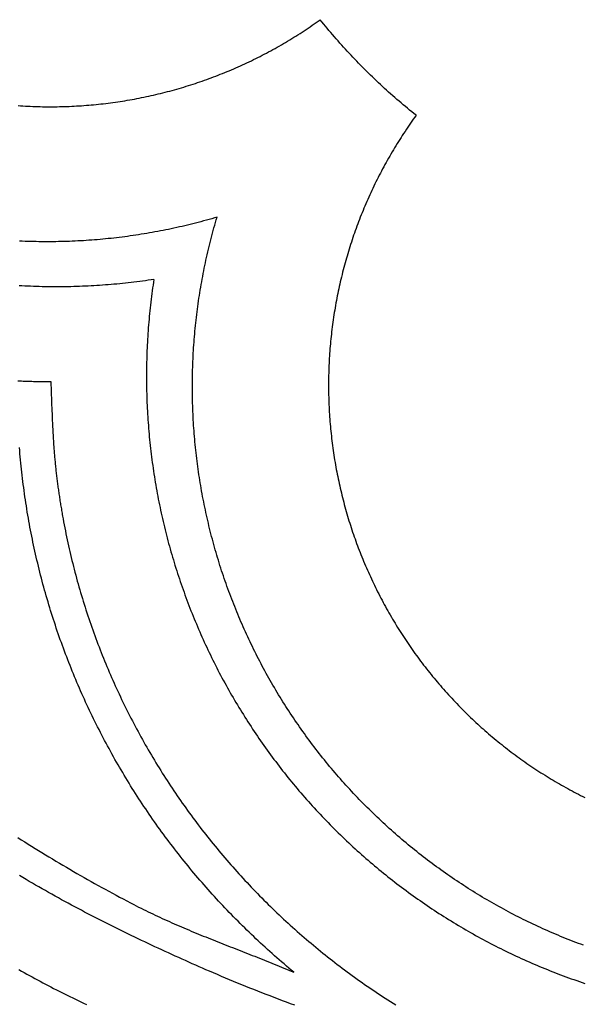
# Model space of a CAD drawing. Units: millimetres. Extents: x -32 to 267, y -127 to 128.
# Drawn here: x 93 to 127, y -83 to -23 of the extents above; entities that cross this region are included whole.
import ezdxf

# ---------------------------------------------------------------- set-up
doc = ezdxf.new("R2010")
doc.units = ezdxf.units.MM
doc.layers.add('Vector Layer 1', color=7, linetype='Continuous', lineweight=30)

msp = doc.modelspace()

# ---------------------------------------------------------------- linework, layer by layer
at = {"layer": 'Vector Layer 1', "color": 18, "lineweight": 30, "true_color": 0x000000}
for points in [[(92.962, -28.14), (93.11, -28.15), (93.257, -28.159), (93.405, -28.167), (93.553, -28.175), (93.701, -28.182), (93.849, -28.188), (93.997, -28.193), (94.145, -28.197), (94.293, -28.201), (94.442, -28.204), (94.59, -28.206), (94.739, -28.207), (94.887, -28.208), (94.887, -28.208), (95.036, -28.208), (95.185, -28.207), (95.333, -28.205), (95.482, -28.202), (95.63, -28.199), (95.779, -28.195), (95.927, -28.19), (96.075, -28.184), (96.223, -28.178), (96.371, -28.17), (96.519, -28.162), (96.667, -28.153), (96.815, -28.144), (96.962, -28.133), (97.11, -28.122), (97.257, -28.11), (97.404, -28.098), (97.552, -28.084), (97.699, -28.07), (97.846, -28.055), (97.992, -28.039), (98.139, -28.023), (98.286, -28.005), (98.432, -27.987), (98.578, -27.968), (98.725, -27.949), (98.871, -27.928), (99.017, -27.907), (99.162, -27.885), (99.308, -27.863), (99.453, -27.839), (99.599, -27.815), (99.744, -27.79), (99.889, -27.765), (100.034, -27.738), (100.178, -27.711), (100.323, -27.683), (100.467, -27.654), (100.611, -27.625), (100.755, -27.595), (100.899, -27.564), (101.043, -27.532), (101.186, -27.5), (101.329, -27.466), (101.472, -27.432), (101.615, -27.398), (101.758, -27.362), (101.9, -27.326), (102.043, -27.289), (102.185, -27.252), (102.326, -27.213), (102.468, -27.174), (102.61, -27.134), (102.751, -27.094), (102.892, -27.052), (103.032, -27.01), (103.173, -26.967), (103.313, -26.924), (103.453, -26.879), (103.593, -26.834), (103.733, -26.789), (103.872, -26.742), (104.011, -26.695), (104.15, -26.647), (104.289, -26.598), (104.427, -26.549), (104.565, -26.499), (104.703, -26.448), (104.841, -26.397), (104.978, -26.344), (105.115, -26.291), (105.252, -26.238), (105.388, -26.183), (105.524, -26.128), (105.66, -26.072), (105.796, -26.016), (105.931, -25.958), (106.067, -25.9), (106.201, -25.841), (106.336, -25.782), (106.47, -25.722), (106.604, -25.661), (106.738, -25.599), (106.871, -25.537), (107.004, -25.474), (107.137, -25.41), (107.269, -25.346), (107.401, -25.281), (107.533, -25.215), (107.664, -25.149), (107.795, -25.081), (107.926, -25.013), (108.057, -24.945), (108.187, -24.875), (108.316, -24.805), (108.446, -24.735), (108.575, -24.663), (108.704, -24.591), (108.832, -24.518), (108.96, -24.445), (109.088, -24.371), (109.215, -24.296), (109.342, -24.22), (109.469, -24.144), (109.595, -24.067), (109.721, -23.989), (109.846, -23.911), (109.971, -23.832), (110.096, -23.752), (110.221, -23.672), (110.345, -23.591), (110.468, -23.509), (110.591, -23.426), (110.714, -23.343), (110.837, -23.26), (110.959, -23.175), (111.08, -23.09), (111.201, -23.004), (111.322, -22.917)], [(117.151, -28.727), (117.064, -28.848), (116.978, -28.969), (116.892, -29.09), (116.807, -29.212), (116.723, -29.334), (116.64, -29.456), (116.557, -29.579), (116.475, -29.703), (116.393, -29.826), (116.312, -29.95), (116.232, -30.075), (116.153, -30.2), (116.074, -30.325), (115.996, -30.45), (115.919, -30.576), (115.842, -30.703), (115.766, -30.829), (115.691, -30.956), (115.616, -31.084), (115.543, -31.211), (115.469, -31.339), (115.397, -31.468), (115.325, -31.597), (115.254, -31.726), (115.184, -31.855), (115.114, -31.985), (115.045, -32.115), (114.977, -32.246), (114.909, -32.376), (114.842, -32.508), (114.776, -32.639), (114.711, -32.771), (114.646, -32.903), (114.582, -33.035), (114.518, -33.168), (114.456, -33.301), (114.394, -33.434), (114.333, -33.568), (114.272, -33.702), (114.212, -33.836), (114.153, -33.971), (114.095, -34.106), (114.037, -34.241), (113.981, -34.376), (113.924, -34.512), (113.869, -34.648), (113.814, -34.784), (113.76, -34.92), (113.707, -35.057), (113.654, -35.194), (113.602, -35.331), (113.551, -35.469), (113.501, -35.607), (113.451, -35.745), (113.402, -35.883), (113.354, -36.022), (113.306, -36.161), (113.26, -36.3), (113.214, -36.439), (113.168, -36.579), (113.124, -36.718), (113.08, -36.858), (113.037, -36.999), (112.994, -37.139), (112.953, -37.28), (112.912, -37.421), (112.872, -37.562), (112.832, -37.703), (112.794, -37.845), (112.756, -37.987), (112.719, -38.129), (112.682, -38.271), (112.646, -38.413), (112.612, -38.556), (112.577, -38.699), (112.544, -38.841), (112.511, -38.985), (112.479, -39.128), (112.448, -39.272), (112.418, -39.415), (112.388, -39.559), (112.359, -39.703), (112.331, -39.847), (112.303, -39.992), (112.277, -40.136), (112.251, -40.281), (112.226, -40.426), (112.201, -40.571), (112.178, -40.716), (112.155, -40.862), (112.133, -41.007), (112.111, -41.153), (112.091, -41.299), (112.071, -41.444), (112.052, -41.591), (112.033, -41.737), (112.016, -41.883), (111.999, -42.029), (111.983, -42.176), (111.968, -42.323), (111.954, -42.47), (111.94, -42.617), (111.927, -42.764), (111.915, -42.911), (111.903, -43.058), (111.893, -43.205), (111.883, -43.353), (111.874, -43.5), (111.866, -43.648), (111.858, -43.796), (111.852, -43.944), (111.846, -44.092), (111.841, -44.24), (111.836, -44.388), (111.833, -44.536), (111.83, -44.684), (111.828, -44.833), (111.827, -44.981), (111.827, -45.129), (111.827, -45.129), (111.827, -45.278), (111.828, -45.426), (111.83, -45.574), (111.833, -45.722), (111.836, -45.87), (111.841, -46.018), (111.846, -46.166), (111.852, -46.314), (111.858, -46.461), (111.866, -46.609), (111.874, -46.756), (111.883, -46.903), (111.893, -47.05), (111.903, -47.197), (111.914, -47.344), (111.927, -47.491), (111.939, -47.638), (111.953, -47.784), (111.967, -47.931), (111.983, -48.077), (111.998, -48.223), (112.015, -48.369), (112.032, -48.515), (112.051, -48.661), (112.07, -48.806), (112.089, -48.952), (112.11, -49.097), (112.131, -49.242), (112.153, -49.387), (112.176, -49.532), (112.199, -49.676), (112.223, -49.821), (112.248, -49.965), (112.274, -50.109), (112.301, -50.253), (112.328, -50.397), (112.356, -50.54), (112.385, -50.684), (112.414, -50.827), (112.444, -50.97), (112.475, -51.113), (112.507, -51.255), (112.539, -51.398), (112.572, -51.54), (112.606, -51.682), (112.641, -51.824), (112.676, -51.966), (112.713, -52.107), (112.749, -52.248), (112.787, -52.389), (112.825, -52.53), (112.864, -52.67), (112.904, -52.811), (112.944, -52.951), (112.986, -53.09), (113.028, -53.23), (113.07, -53.369), (113.114, -53.509), (113.158, -53.647), (113.203, -53.786), (113.248, -53.924), (113.294, -54.063), (113.341, -54.2), (113.389, -54.338), (113.437, -54.475), (113.486, -54.613), (113.536, -54.749), (113.587, -54.886), (113.638, -55.022), (113.69, -55.158), (113.743, -55.294), (113.796, -55.43), (113.85, -55.565), (113.905, -55.7), (113.96, -55.834), (114.017, -55.969), (114.073, -56.103), (114.131, -56.236), (114.189, -56.37), (114.248, -56.503), (114.308, -56.636), (114.368, -56.768), (114.429, -56.901), (114.491, -57.032), (114.553, -57.164), (114.616, -57.295), (114.68, -57.426), (114.745, -57.557), (114.81, -57.687), (114.876, -57.817), (114.942, -57.947), (115.01, -58.076), (115.078, -58.205), (115.146, -58.334), (115.215, -58.462), (115.285, -58.59), (115.356, -58.718), (115.427, -58.845), (115.499, -58.972), (115.572, -59.098), (115.645, -59.225), (115.719, -59.35), (115.794, -59.476), (115.869, -59.601), (115.945, -59.726), (116.022, -59.85), (116.099, -59.974), (116.177, -60.097), (116.256, -60.221), (116.335, -60.344), (116.415, -60.466), (116.496, -60.588), (116.577, -60.71), (116.659, -60.831), (116.742, -60.952), (116.825, -61.072), (116.909, -61.192), (116.993, -61.312), (117.078, -61.431), (117.164, -61.55), (117.251, -61.668), (117.338, -61.786), (117.426, -61.904), (117.514, -62.021), (117.603, -62.138), (117.693, -62.254), (117.784, -62.37), (117.875, -62.485), (117.966, -62.6), (118.059, -62.715), (118.151, -62.829), (118.245, -62.943), (118.339, -63.056), (118.434, -63.169), (118.53, -63.281), (118.626, -63.393), (118.722, -63.504), (118.82, -63.615), (118.918, -63.726), (119.016, -63.836), (119.116, -63.945), (119.216, -64.054), (119.316, -64.163), (119.417, -64.271), (119.519, -64.379), (119.621, -64.486), (119.724, -64.592), (119.828, -64.699), (119.932, -64.804), (120.037, -64.909), (120.037, -64.909), (120.142, -65.014), (120.248, -65.118), (120.355, -65.221), (120.461, -65.324), (120.569, -65.426), (120.677, -65.528), (120.785, -65.629), (120.894, -65.729), (121.003, -65.829), (121.113, -65.928), (121.223, -66.026), (121.334, -66.124), (121.445, -66.221), (121.557, -66.318), (121.669, -66.414), (121.781, -66.509), (121.894, -66.603), (122.008, -66.697), (122.122, -66.791), (122.236, -66.884), (122.351, -66.976), (122.466, -67.067), (122.582, -67.158), (122.698, -67.248), (122.814, -67.338), (122.931, -67.427), (123.049, -67.515), (123.166, -67.603), (123.285, -67.69), (123.403, -67.776), (123.522, -67.862), (123.642, -67.947), (123.762, -68.031), (123.882, -68.115), (124.003, -68.198), (124.124, -68.28), (124.245, -68.362), (124.367, -68.443), (124.49, -68.524), (124.612, -68.603), (124.735, -68.683), (124.859, -68.761), (124.983, -68.839), (125.107, -68.916), (125.232, -68.993), (125.357, -69.068), (125.482, -69.144), (125.608, -69.218), (125.734, -69.292), (125.86, -69.365), (125.987, -69.438), (126.114, -69.509), (126.242, -69.581), (126.37, -69.651), (126.498, -69.721), (126.626, -69.79), (126.755, -69.858), (126.884, -69.926), (127.014, -69.993), (127.144, -70.06), (127.274, -70.125), (127.405, -70.19)], [(101.215, -38.703), (101.188, -38.876), (101.163, -39.048), (101.138, -39.221), (101.115, -39.394), (101.092, -39.567), (101.069, -39.739), (101.048, -39.912), (101.027, -40.086), (101.007, -40.259), (100.988, -40.432), (100.97, -40.605), (100.952, -40.779), (100.935, -40.952), (100.919, -41.126), (100.904, -41.299), (100.89, -41.473), (100.876, -41.647), (100.863, -41.821), (100.851, -41.994), (100.839, -42.168), (100.829, -42.342), (100.819, -42.516), (100.81, -42.69), (100.802, -42.865), (100.794, -43.039), (100.788, -43.213), (100.782, -43.387), (100.777, -43.561), (100.772, -43.736), (100.769, -43.91), (100.766, -44.084), (100.764, -44.259), (100.763, -44.433), (100.763, -44.607), (100.763, -44.607), (100.763, -44.783), (100.764, -44.959), (100.766, -45.134), (100.769, -45.31), (100.773, -45.485), (100.777, -45.66), (100.782, -45.835), (100.788, -46.01), (100.795, -46.185), (100.802, -46.36), (100.811, -46.535), (100.82, -46.71), (100.83, -46.884), (100.84, -47.059), (100.852, -47.233), (100.864, -47.407), (100.877, -47.581), (100.891, -47.755), (100.905, -47.929), (100.92, -48.102), (100.936, -48.276), (100.953, -48.449), (100.971, -48.623), (100.989, -48.796), (101.009, -48.969), (101.028, -49.142), (101.049, -49.314), (101.071, -49.487), (101.093, -49.659), (101.116, -49.832), (101.14, -50.004), (101.164, -50.176), (101.19, -50.348), (101.216, -50.519), (101.242, -50.691), (101.27, -50.862), (101.298, -51.033), (101.328, -51.204), (101.357, -51.375), (101.388, -51.546), (101.419, -51.716), (101.452, -51.886), (101.484, -52.056), (101.518, -52.226), (101.552, -52.396), (101.588, -52.566), (101.624, -52.735), (101.66, -52.904), (101.698, -53.073), (101.736, -53.242), (101.775, -53.41), (101.814, -53.579), (101.855, -53.747), (101.896, -53.915), (101.937, -54.082), (101.98, -54.25), (102.023, -54.417), (102.067, -54.584), (102.112, -54.751), (102.158, -54.918), (102.204, -55.084), (102.251, -55.25), (102.299, -55.416), (102.347, -55.582), (102.397, -55.747), (102.446, -55.913), (102.497, -56.078), (102.549, -56.242), (102.601, -56.407), (102.654, -56.571), (102.707, -56.735), (102.761, -56.899), (102.816, -57.062), (102.872, -57.226), (102.929, -57.389), (102.986, -57.551), (103.044, -57.714), (103.102, -57.876), (103.162, -58.038), (103.222, -58.2), (103.282, -58.361), (103.344, -58.522), (103.406, -58.683), (103.469, -58.844), (103.533, -59.004), (103.597, -59.164), (103.662, -59.324), (103.728, -59.483), (103.794, -59.642), (103.861, -59.801), (103.929, -59.959), (103.998, -60.118), (104.067, -60.276), (104.137, -60.433), (104.208, -60.591), (104.279, -60.748), (104.351, -60.904), (104.424, -61.061), (104.498, -61.217), (104.572, -61.372), (104.647, -61.528), (104.722, -61.683), (104.799, -61.838), (104.875, -61.992), (104.953, -62.146), (105.031, -62.3), (105.11, -62.453), (105.19, -62.607), (105.271, -62.759), (105.352, -62.912), (105.433, -63.064), (105.516, -63.216), (105.599, -63.367), (105.683, -63.518), (105.767, -63.669), (105.853, -63.819), (105.938, -63.969), (106.025, -64.118), (106.112, -64.268), (106.2, -64.417), (106.289, -64.565), (106.378, -64.713), (106.468, -64.861), (106.558, -65.008), (106.65, -65.155), (106.742, -65.302), (106.834, -65.448), (106.928, -65.594), (107.022, -65.739), (107.116, -65.885), (107.211, -66.029), (107.307, -66.173), (107.404, -66.317), (107.501, -66.461), (107.599, -66.604), (107.698, -66.747), (107.797, -66.889), (107.897, -67.031), (107.997, -67.172), (108.099, -67.313), (108.201, -67.454), (108.303, -67.594), (108.406, -67.734), (108.51, -67.873), (108.615, -68.012), (108.72, -68.15), (108.826, -68.289), (108.932, -68.426), (109.039, -68.563), (109.147, -68.7), (109.255, -68.836), (109.364, -68.972), (109.474, -69.108), (109.584, -69.243), (109.695, -69.377), (109.807, -69.511), (109.919, -69.645), (110.032, -69.778), (110.145, -69.911), (110.26, -70.043), (110.374, -70.175), (110.49, -70.306), (110.606, -70.437), (110.723, -70.567), (110.84, -70.697), (110.958, -70.827), (111.076, -70.955), (111.196, -71.084), (111.316, -71.212), (111.436, -71.339), (111.557, -71.466), (111.679, -71.593), (111.801, -71.719), (111.924, -71.844), (112.048, -71.969), (112.172, -72.094), (112.172, -72.094), (112.297, -72.218), (112.422, -72.341), (112.548, -72.464), (112.674, -72.586), (112.801, -72.707), (112.928, -72.828), (113.056, -72.948), (113.184, -73.068), (113.313, -73.187), (113.442, -73.305), (113.572, -73.423), (113.702, -73.54), (113.832, -73.657), (113.964, -73.772), (114.095, -73.888), (114.227, -74.002), (114.36, -74.116), (114.493, -74.229), (114.626, -74.342), (114.76, -74.454), (114.894, -74.565), (115.029, -74.676), (115.164, -74.786), (115.3, -74.896), (115.436, -75.004), (115.573, -75.113), (115.71, -75.22), (115.847, -75.327), (115.985, -75.433), (116.124, -75.539), (116.262, -75.644), (116.402, -75.748), (116.541, -75.852), (116.681, -75.955), (116.822, -76.057), (116.963, -76.159), (117.104, -76.26), (117.246, -76.36), (117.388, -76.46), (117.53, -76.559), (117.673, -76.657), (117.817, -76.755), (117.961, -76.852), (118.105, -76.948), (118.249, -77.044), (118.394, -77.139), (118.54, -77.233), (118.685, -77.327), (118.832, -77.42), (118.978, -77.513), (119.125, -77.604), (119.272, -77.696), (119.42, -77.786), (119.568, -77.876), (119.717, -77.965), (119.865, -78.053), (120.015, -78.141), (120.164, -78.228), (120.314, -78.314), (120.464, -78.4), (120.615, -78.485), (120.766, -78.569), (120.917, -78.653), (121.069, -78.736), (121.221, -78.818), (121.373, -78.9), (121.526, -78.981), (121.679, -79.061), (121.833, -79.14), (121.986, -79.219), (122.141, -79.298), (122.295, -79.375), (122.45, -79.452), (122.605, -79.528), (122.76, -79.603), (122.916, -79.678), (123.072, -79.752), (123.228, -79.825), (123.385, -79.898), (123.542, -79.97), (123.7, -80.041), (123.857, -80.112), (124.015, -80.182), (124.173, -80.251), (124.332, -80.319), (124.491, -80.387), (124.65, -80.454), (124.809, -80.52), (124.969, -80.586), (125.129, -80.651), (125.289, -80.715), (125.45, -80.778), (125.611, -80.841), (125.772, -80.903), (125.934, -80.965), (126.095, -81.025), (126.257, -81.085), (126.42, -81.144), (126.582, -81.203), (126.745, -81.261), (126.908, -81.318), (127.071, -81.374), (127.235, -81.43), (127.399, -81.485)], [(92.945, -72.626), (93.154, -72.758), (93.362, -72.89), (93.572, -73.022), (93.781, -73.153), (93.991, -73.283), (94.201, -73.413), (94.412, -73.542), (94.623, -73.671), (94.834, -73.799), (95.046, -73.926), (95.258, -74.053), (95.47, -74.179), (95.683, -74.305), (95.896, -74.43), (96.11, -74.555), (96.323, -74.679), (96.537, -74.802), (96.752, -74.925), (96.967, -75.047), (97.182, -75.169), (97.397, -75.29), (97.613, -75.411), (97.829, -75.531), (98.045, -75.651), (98.262, -75.769), (98.479, -75.888), (98.696, -76.006), (98.913, -76.123), (99.131, -76.24), (99.349, -76.356), (99.567, -76.471), (99.786, -76.586), (100.005, -76.701), (100.005, -76.701), (100.146, -76.774), (100.288, -76.847), (100.431, -76.919), (100.573, -76.99), (100.716, -77.061), (100.859, -77.131), (101.003, -77.2), (101.146, -77.269), (101.29, -77.337), (101.435, -77.405), (101.579, -77.472), (101.724, -77.539), (101.869, -77.605), (102.014, -77.671), (102.16, -77.736), (102.306, -77.801), (102.452, -77.865), (102.598, -77.929), (102.744, -77.993), (102.891, -78.056), (103.038, -78.118), (103.185, -78.181), (103.332, -78.243), (103.479, -78.304), (103.626, -78.366), (103.774, -78.427), (103.922, -78.487), (104.07, -78.548), (104.218, -78.608), (104.366, -78.668), (104.514, -78.728), (104.662, -78.787), (104.811, -78.847), (104.959, -78.906), (105.108, -78.965), (105.257, -79.024), (105.405, -79.082), (105.554, -79.141), (105.703, -79.199), (105.852, -79.258), (106.001, -79.316), (106.15, -79.375), (106.299, -79.433), (106.448, -79.491), (106.596, -79.55), (106.745, -79.608), (106.894, -79.666), (107.043, -79.725), (107.192, -79.783), (107.341, -79.842), (107.49, -79.9), (107.638, -79.959), (107.787, -80.018), (107.936, -80.077), (108.084, -80.136), (108.233, -80.195), (108.381, -80.255), (108.529, -80.315), (108.677, -80.375), (108.825, -80.435), (108.973, -80.495), (109.121, -80.556), (109.269, -80.617), (109.416, -80.678), (109.563, -80.74), (109.711, -80.802), (109.711, -80.802), (109.563, -80.679), (109.416, -80.556), (109.269, -80.432), (109.123, -80.308), (108.978, -80.184), (108.833, -80.058), (108.688, -79.932), (108.545, -79.806), (108.402, -79.679), (108.259, -79.552), (108.117, -79.424), (107.976, -79.296), (107.835, -79.167), (107.695, -79.037), (107.555, -78.908), (107.416, -78.777), (107.278, -78.646), (107.14, -78.515), (107.003, -78.383), (106.867, -78.25), (106.731, -78.118), (106.595, -77.984), (106.46, -77.85), (106.326, -77.716), (106.193, -77.581), (106.06, -77.446), (105.927, -77.31), (105.795, -77.174), (105.664, -77.037), (105.534, -76.9), (105.404, -76.762), (105.274, -76.624), (105.146, -76.485), (105.018, -76.346), (104.89, -76.206), (104.763, -76.066), (104.637, -75.926), (104.511, -75.785), (104.386, -75.643), (104.262, -75.501), (104.138, -75.359), (104.015, -75.216), (103.892, -75.073), (103.77, -74.929), (103.649, -74.785), (103.528, -74.64), (103.408, -74.495), (103.289, -74.35), (103.17, -74.204), (103.052, -74.058), (102.934, -73.911), (102.817, -73.764), (102.701, -73.616), (102.585, -73.468), (102.47, -73.32), (102.356, -73.171), (102.242, -73.021), (102.129, -72.872), (102.016, -72.721), (101.904, -72.571), (101.793, -72.42), (101.682, -72.268), (101.572, -72.117), (101.463, -71.964), (101.354, -71.812), (101.246, -71.659), (101.139, -71.505), (101.032, -71.352), (100.926, -71.197), (100.821, -71.043), (100.716, -70.888), (100.612, -70.732), (100.508, -70.577), (100.405, -70.42), (100.303, -70.264), (100.202, -70.107), (100.101, -69.95), (100.001, -69.792), (99.901, -69.634), (99.802, -69.475), (99.704, -69.317), (99.606, -69.158), (99.509, -68.998), (99.413, -68.838), (99.317, -68.678), (99.223, -68.517), (99.128, -68.356), (99.035, -68.195), (98.942, -68.033), (98.849, -67.871), (98.758, -67.709), (98.667, -67.546), (98.577, -67.383), (98.487, -67.219), (98.398, -67.056), (98.31, -66.891), (98.222, -66.727), (98.135, -66.562), (98.049, -66.397), (97.964, -66.232), (97.879, -66.066), (97.794, -65.9), (97.711, -65.733), (97.628, -65.566), (97.546, -65.399), (97.465, -65.232), (97.384, -65.064), (97.304, -64.896), (97.224, -64.728), (97.146, -64.559), (97.068, -64.39), (96.99, -64.221), (96.914, -64.051), (96.838, -63.881), (96.762, -63.711), (96.688, -63.541), (96.614, -63.37), (96.541, -63.199), (96.468, -63.027), (96.396, -62.856), (96.325, -62.684), (96.255, -62.511), (96.185, -62.339), (96.116, -62.166), (96.048, -61.993), (95.981, -61.819), (95.914, -61.646), (95.848, -61.472), (95.782, -61.298), (95.717, -61.123), (95.653, -60.948), (95.59, -60.773), (95.527, -60.598), (95.466, -60.422), (95.404, -60.247), (95.344, -60.071), (95.284, -59.894), (95.225, -59.718), (95.167, -59.541), (95.109, -59.364), (95.052, -59.186), (94.996, -59.009), (94.941, -58.831), (94.886, -58.653), (94.832, -58.475), (94.779, -58.296), (94.726, -58.117), (94.674, -57.938), (94.623, -57.759), (94.573, -57.58), (94.523, -57.4), (94.474, -57.22), (94.426, -57.04), (94.379, -56.859), (94.332, -56.679), (94.286, -56.498), (94.241, -56.317), (94.196, -56.136), (94.153, -55.954), (94.11, -55.773), (94.067, -55.591), (94.026, -55.409), (93.985, -55.226), (93.945, -55.044), (93.906, -54.861), (93.867, -54.678), (93.829, -54.495), (93.792, -54.312), (93.756, -54.129), (93.72, -53.945), (93.685, -53.761), (93.651, -53.577), (93.618, -53.393), (93.585, -53.208), (93.554, -53.024), (93.523, -52.839), (93.492, -52.654), (93.463, -52.469), (93.434, -52.284), (93.406, -52.098), (93.379, -51.913), (93.352, -51.727), (93.326, -51.541), (93.301, -51.355), (93.277, -51.169), (93.254, -50.983), (93.231, -50.796), (93.209, -50.609), (93.188, -50.422), (93.168, -50.235), (93.148, -50.048), (93.129, -49.861), (93.111, -49.674), (93.094, -49.486), (93.077, -49.298), (93.062, -49.11), (93.047, -48.923)]]:
    msp.add_lwpolyline(points, dxfattribs=at)
at = {"layer": 'Vector Layer 1', "color": 18, "lineweight": 30, "true_color": 0x000000, "extrusion": (0, 0, -1)}
for points in [[(-117.151, -28.727), (-117.019, -28.622), (-116.888, -28.517), (-116.757, -28.411), (-116.627, -28.304), (-116.497, -28.196), (-116.368, -28.088), (-116.239, -27.98), (-116.111, -27.871), (-115.983, -27.761), (-115.856, -27.651), (-115.729, -27.54), (-115.603, -27.428), (-115.478, -27.316), (-115.352, -27.204), (-115.228, -27.091), (-115.104, -26.977), (-114.98, -26.863), (-114.857, -26.748), (-114.735, -26.632), (-114.613, -26.516), (-114.492, -26.4), (-114.371, -26.283), (-114.251, -26.165), (-114.131, -26.047), (-114.012, -25.928), (-113.893, -25.809), (-113.775, -25.689), (-113.658, -25.568), (-113.541, -25.448), (-113.425, -25.326), (-113.309, -25.204), (-113.193, -25.081), (-113.079, -24.958), (-112.965, -24.835), (-112.851, -24.711), (-112.738, -24.586), (-112.626, -24.461), (-112.514, -24.335), (-112.403, -24.209), (-112.292, -24.082), (-112.182, -23.955), (-112.072, -23.827), (-111.963, -23.698), (-111.855, -23.569), (-111.747, -23.44), (-111.64, -23.31), (-111.534, -23.18), (-111.428, -23.049), (-111.322, -22.917)], [(-105.052, -34.919), (-104.889, -34.967), (-104.727, -35.014), (-104.565, -35.06), (-104.402, -35.105), (-104.239, -35.149), (-104.076, -35.193), (-103.913, -35.236), (-103.75, -35.278), (-103.586, -35.32), (-103.422, -35.361), (-103.258, -35.401), (-103.094, -35.44), (-102.93, -35.478), (-102.766, -35.516), (-102.601, -35.553), (-102.436, -35.589), (-102.272, -35.624), (-102.107, -35.659), (-101.941, -35.693), (-101.776, -35.726), (-101.611, -35.758), (-101.445, -35.79), (-101.279, -35.82), (-101.114, -35.85), (-100.948, -35.879), (-100.781, -35.908), (-100.615, -35.936), (-100.449, -35.962), (-100.282, -35.989), (-100.116, -36.014), (-99.949, -36.038), (-99.782, -36.062), (-99.615, -36.085), (-99.448, -36.107), (-99.281, -36.129), (-99.114, -36.15), (-98.946, -36.17), (-98.779, -36.189), (-98.611, -36.207), (-98.444, -36.225), (-98.276, -36.241), (-98.108, -36.257), (-97.94, -36.273), (-97.772, -36.287), (-97.604, -36.301), (-97.436, -36.314), (-97.268, -36.326), (-97.1, -36.337), (-96.931, -36.348), (-96.763, -36.358), (-96.594, -36.367), (-96.426, -36.375), (-96.257, -36.382), (-96.089, -36.389), (-95.92, -36.395), (-95.751, -36.4), (-95.583, -36.404), (-95.414, -36.408), (-95.245, -36.411), (-95.076, -36.413), (-94.907, -36.414), (-94.738, -36.414), (-94.738, -36.414), (-94.569, -36.414), (-94.399, -36.413), (-94.23, -36.411), (-94.06, -36.408), (-93.891, -36.404), (-93.722, -36.4), (-93.553, -36.395), (-93.384, -36.389), (-93.215, -36.382), (-93.046, -36.375)], [(-127.325, -79.172), (-127.169, -79.114), (-127.013, -79.056), (-126.857, -78.997), (-126.702, -78.938), (-126.547, -78.877), (-126.392, -78.816), (-126.238, -78.754), (-126.083, -78.692), (-125.929, -78.629), (-125.776, -78.565), (-125.623, -78.5), (-125.469, -78.435), (-125.317, -78.369), (-125.164, -78.302), (-125.012, -78.235), (-124.86, -78.167), (-124.709, -78.098), (-124.558, -78.028), (-124.407, -77.958), (-124.256, -77.887), (-124.106, -77.816), (-123.956, -77.743), (-123.807, -77.67), (-123.657, -77.597), (-123.509, -77.522), (-123.36, -77.447), (-123.212, -77.372), (-123.064, -77.295), (-122.916, -77.218), (-122.769, -77.14), (-122.622, -77.062), (-122.475, -76.983), (-122.329, -76.903), (-122.183, -76.822), (-122.038, -76.741), (-121.893, -76.659), (-121.748, -76.577), (-121.604, -76.494), (-121.46, -76.41), (-121.316, -76.325), (-121.173, -76.24), (-121.03, -76.154), (-120.887, -76.068), (-120.745, -75.98), (-120.603, -75.892), (-120.462, -75.804), (-120.321, -75.715), (-120.18, -75.625), (-120.04, -75.534), (-119.9, -75.443), (-119.76, -75.351), (-119.621, -75.258), (-119.482, -75.165), (-119.344, -75.071), (-119.206, -74.977), (-119.069, -74.882), (-118.932, -74.786), (-118.795, -74.689), (-118.659, -74.592), (-118.523, -74.494), (-118.388, -74.396), (-118.253, -74.297), (-118.118, -74.197), (-117.984, -74.097), (-117.85, -73.996), (-117.717, -73.894), (-117.584, -73.791), (-117.452, -73.688), (-117.32, -73.585), (-117.188, -73.481), (-117.057, -73.376), (-116.926, -73.27), (-116.796, -73.164), (-116.666, -73.057), (-116.537, -72.95), (-116.408, -72.841), (-116.28, -72.733), (-116.152, -72.623), (-116.025, -72.513), (-115.898, -72.403), (-115.771, -72.291), (-115.645, -72.179), (-115.519, -72.067), (-115.394, -71.954), (-115.27, -71.84), (-115.146, -71.726), (-115.022, -71.61), (-114.899, -71.495), (-114.776, -71.379), (-114.654, -71.262), (-114.532, -71.144), (-114.411, -71.026), (-114.29, -70.907), (-114.17, -70.788), (-114.17, -70.788), (-114.05, -70.668), (-113.931, -70.547), (-113.813, -70.426), (-113.695, -70.305), (-113.578, -70.183), (-113.461, -70.061), (-113.345, -69.938), (-113.23, -69.814), (-113.115, -69.69), (-113.001, -69.566), (-112.888, -69.441), (-112.775, -69.316), (-112.663, -69.19), (-112.552, -69.064), (-112.441, -68.937), (-112.33, -68.81), (-112.221, -68.682), (-112.112, -68.554), (-112.004, -68.426), (-111.896, -68.297), (-111.789, -68.167), (-111.682, -68.037), (-111.577, -67.907), (-111.471, -67.776), (-111.367, -67.645), (-111.263, -67.513), (-111.16, -67.381), (-111.057, -67.248), (-110.955, -67.115), (-110.854, -66.982), (-110.753, -66.848), (-110.653, -66.714), (-110.554, -66.579), (-110.456, -66.444), (-110.358, -66.308), (-110.26, -66.172), (-110.163, -66.036), (-110.067, -65.899), (-109.972, -65.762), (-109.877, -65.624), (-109.783, -65.486), (-109.69, -65.348), (-109.597, -65.209), (-109.505, -65.07), (-109.414, -64.93), (-109.323, -64.79), (-109.233, -64.65), (-109.143, -64.509), (-109.054, -64.368), (-108.966, -64.227), (-108.879, -64.085), (-108.792, -63.942), (-108.706, -63.8), (-108.621, -63.657), (-108.536, -63.513), (-108.452, -63.37), (-108.369, -63.226), (-108.286, -63.081), (-108.204, -62.936), (-108.123, -62.791), (-108.042, -62.646), (-107.962, -62.5), (-107.883, -62.353), (-107.804, -62.207), (-107.726, -62.06), (-107.649, -61.913), (-107.572, -61.765), (-107.496, -61.617), (-107.421, -61.469), (-107.347, -61.32), (-107.273, -61.171), (-107.2, -61.022), (-107.127, -60.872), (-107.056, -60.722), (-106.984, -60.572), (-106.914, -60.422), (-106.845, -60.271), (-106.776, -60.12), (-106.707, -59.968), (-106.64, -59.816), (-106.573, -59.664), (-106.507, -59.512), (-106.441, -59.359), (-106.377, -59.206), (-106.313, -59.053), (-106.249, -58.899), (-106.187, -58.746), (-106.125, -58.591), (-106.063, -58.437), (-106.003, -58.282), (-105.943, -58.127), (-105.884, -57.972), (-105.826, -57.816), (-105.768, -57.661), (-105.711, -57.504), (-105.655, -57.348), (-105.599, -57.192), (-105.545, -57.035), (-105.491, -56.877), (-105.437, -56.72), (-105.385, -56.562), (-105.333, -56.405), (-105.281, -56.246), (-105.231, -56.088), (-105.181, -55.929), (-105.132, -55.77), (-105.084, -55.611), (-105.036, -55.452), (-104.99, -55.292), (-104.944, -55.133), (-104.898, -54.972), (-104.854, -54.812), (-104.81, -54.652), (-104.767, -54.491), (-104.724, -54.33), (-104.682, -54.169), (-104.641, -54.007), (-104.601, -53.846), (-104.562, -53.684), (-104.523, -53.522), (-104.485, -53.36), (-104.448, -53.197), (-104.411, -53.035), (-104.376, -52.872), (-104.341, -52.709), (-104.306, -52.546), (-104.273, -52.382), (-104.24, -52.219), (-104.208, -52.055), (-104.177, -51.891), (-104.146, -51.727), (-104.116, -51.562), (-104.087, -51.398), (-104.059, -51.233), (-104.032, -51.068), (-104.005, -50.903), (-103.979, -50.738), (-103.954, -50.573), (-103.929, -50.407), (-103.906, -50.242), (-103.883, -50.076), (-103.86, -49.91), (-103.839, -49.744), (-103.818, -49.578), (-103.798, -49.411), (-103.779, -49.245), (-103.761, -49.078), (-103.743, -48.911), (-103.727, -48.744), (-103.711, -48.577), (-103.695, -48.41), (-103.681, -48.242), (-103.667, -48.075), (-103.654, -47.907), (-103.642, -47.74), (-103.631, -47.572), (-103.62, -47.404), (-103.61, -47.236), (-103.601, -47.068), (-103.593, -46.899), (-103.585, -46.731), (-103.579, -46.562), (-103.573, -46.394), (-103.568, -46.225), (-103.563, -46.056), (-103.56, -45.887), (-103.557, -45.718), (-103.555, -45.549), (-103.554, -45.38), (-103.553, -45.211), (-103.553, -45.211), (-103.554, -45.042), (-103.555, -44.874), (-103.557, -44.705), (-103.56, -44.537), (-103.563, -44.368), (-103.568, -44.2), (-103.573, -44.031), (-103.579, -43.863), (-103.585, -43.695), (-103.593, -43.527), (-103.601, -43.358), (-103.61, -43.19), (-103.62, -43.022), (-103.63, -42.854), (-103.642, -42.686), (-103.654, -42.519), (-103.667, -42.351), (-103.681, -42.183), (-103.695, -42.015), (-103.71, -41.848), (-103.726, -41.68), (-103.743, -41.513), (-103.761, -41.346), (-103.779, -41.179), (-103.798, -41.011), (-103.818, -40.844), (-103.839, -40.678), (-103.861, -40.511), (-103.883, -40.344), (-103.906, -40.177), (-103.93, -40.011), (-103.954, -39.845), (-103.98, -39.678), (-104.006, -39.512), (-104.033, -39.346), (-104.061, -39.18), (-104.089, -39.015), (-104.118, -38.849), (-104.148, -38.683), (-104.179, -38.518), (-104.211, -38.353), (-104.243, -38.188), (-104.276, -38.023), (-104.31, -37.858), (-104.345, -37.693), (-104.38, -37.529), (-104.416, -37.364), (-104.453, -37.2), (-104.491, -37.036), (-104.53, -36.872), (-104.569, -36.708), (-104.609, -36.545), (-104.65, -36.382), (-104.691, -36.218), (-104.734, -36.055), (-104.777, -35.892), (-104.821, -35.73), (-104.865, -35.567), (-104.911, -35.405), (-104.957, -35.243), (-105.004, -35.081), (-105.052, -34.919)], [(-101.215, -38.703), (-101.042, -38.729), (-100.869, -38.755), (-100.696, -38.779), (-100.523, -38.803), (-100.35, -38.826), (-100.176, -38.848), (-100.003, -38.87), (-99.83, -38.89), (-99.656, -38.91), (-99.482, -38.929), (-99.309, -38.948), (-99.135, -38.965), (-98.961, -38.982), (-98.787, -38.998), (-98.613, -39.013), (-98.439, -39.028), (-98.265, -39.041), (-98.091, -39.054), (-97.917, -39.066), (-97.742, -39.078), (-97.568, -39.088), (-97.394, -39.098), (-97.219, -39.107), (-97.045, -39.115), (-96.87, -39.123), (-96.696, -39.129), (-96.521, -39.135), (-96.346, -39.14), (-96.172, -39.145), (-95.997, -39.148), (-95.822, -39.151), (-95.648, -39.153), (-95.473, -39.154), (-95.298, -39.154), (-95.298, -39.154), (-95.122, -39.154), (-94.946, -39.153), (-94.77, -39.151), (-94.594, -39.148), (-94.419, -39.144), (-94.243, -39.14), (-94.068, -39.135), (-93.892, -39.129), (-93.717, -39.122), (-93.542, -39.115), (-93.367, -39.107), (-93.192, -39.098), (-93.017, -39.088)], [(-92.953, -44.862), (-93.06, -44.868), (-93.166, -44.873), (-93.271, -44.878), (-93.376, -44.882), (-93.48, -44.886), (-93.583, -44.89), (-93.686, -44.893), (-93.788, -44.896), (-93.89, -44.898), (-93.991, -44.901), (-94.091, -44.902), (-94.091, -44.902), (-94.956, -44.915), (-94.956, -44.915), (-95.019, -46.725), (-95.019, -46.725), (-95.023, -46.825), (-95.026, -46.923), (-95.03, -47.021), (-95.034, -47.118), (-95.038, -47.215), (-95.042, -47.311), (-95.046, -47.406), (-95.05, -47.5), (-95.055, -47.594), (-95.059, -47.687), (-95.064, -47.78), (-95.068, -47.871), (-95.073, -47.963), (-95.078, -48.054), (-95.083, -48.144), (-95.088, -48.234), (-95.094, -48.323), (-95.099, -48.411), (-95.105, -48.5), (-95.111, -48.587), (-95.117, -48.675), (-95.123, -48.762), (-95.129, -48.848), (-95.135, -48.934), (-95.141, -49.02), (-95.148, -49.105), (-95.155, -49.19), (-95.162, -49.274), (-95.169, -49.359), (-95.176, -49.443), (-95.183, -49.526), (-95.191, -49.61), (-95.198, -49.693), (-95.206, -49.776), (-95.214, -49.859), (-95.222, -49.941), (-95.23, -50.023), (-95.239, -50.106), (-95.247, -50.188), (-95.256, -50.269), (-95.265, -50.351), (-95.274, -50.433), (-95.283, -50.514), (-95.293, -50.596), (-95.302, -50.677), (-95.312, -50.758), (-95.322, -50.84), (-95.332, -50.921), (-95.343, -51.002), (-95.353, -51.084), (-95.364, -51.165), (-95.375, -51.246), (-95.386, -51.328), (-95.397, -51.409), (-95.409, -51.491), (-95.42, -51.573), (-95.432, -51.655), (-95.444, -51.737), (-95.456, -51.819), (-95.469, -51.902), (-95.482, -51.984), (-95.494, -52.067), (-95.508, -52.15), (-95.521, -52.234), (-95.534, -52.317), (-95.548, -52.401), (-95.562, -52.485), (-95.576, -52.57), (-95.59, -52.655), (-95.605, -52.74), (-95.62, -52.825), (-95.635, -52.911), (-95.65, -52.998), (-95.665, -53.084), (-95.681, -53.171), (-95.697, -53.259), (-95.697, -53.259), (-95.73, -53.441), (-95.765, -53.623), (-95.8, -53.804), (-95.836, -53.986), (-95.872, -54.167), (-95.91, -54.348), (-95.948, -54.528), (-95.987, -54.709), (-96.026, -54.889), (-96.067, -55.069), (-96.108, -55.249), (-96.15, -55.428), (-96.193, -55.608), (-96.236, -55.787), (-96.28, -55.966), (-96.325, -56.144), (-96.371, -56.322), (-96.417, -56.501), (-96.464, -56.678), (-96.512, -56.856), (-96.561, -57.033), (-96.61, -57.21), (-96.66, -57.387), (-96.711, -57.564), (-96.763, -57.74), (-96.815, -57.916), (-96.868, -58.092), (-96.922, -58.267), (-96.976, -58.443), (-97.031, -58.618), (-97.087, -58.792), (-97.144, -58.967), (-97.201, -59.141), (-97.26, -59.315), (-97.318, -59.488), (-97.378, -59.662), (-97.438, -59.835), (-97.499, -60.008), (-97.561, -60.18), (-97.623, -60.352), (-97.687, -60.524), (-97.751, -60.696), (-97.815, -60.867), (-97.88, -61.038), (-97.946, -61.209), (-98.013, -61.379), (-98.08, -61.549), (-98.149, -61.719), (-98.217, -61.889), (-98.287, -62.058), (-98.357, -62.227), (-98.428, -62.395), (-98.5, -62.563), (-98.572, -62.731), (-98.645, -62.899), (-98.719, -63.066), (-98.793, -63.233), (-98.868, -63.4), (-98.944, -63.566), (-99.021, -63.732), (-99.098, -63.898), (-99.176, -64.063), (-99.254, -64.228), (-99.333, -64.393), (-99.413, -64.557), (-99.494, -64.721), (-99.575, -64.885), (-99.657, -65.048), (-99.74, -65.211), (-99.823, -65.373), (-99.907, -65.536), (-99.991, -65.697), (-100.077, -65.859), (-100.163, -66.02), (-100.249, -66.181), (-100.337, -66.341), (-100.425, -66.501), (-100.513, -66.661), (-100.603, -66.821), (-100.693, -66.98), (-100.783, -67.138), (-100.874, -67.296), (-100.966, -67.454), (-101.059, -67.612), (-101.152, -67.769), (-101.246, -67.926), (-101.341, -68.082), (-101.436, -68.238), (-101.532, -68.393), (-101.628, -68.549), (-101.726, -68.703), (-101.823, -68.858), (-101.922, -69.012), (-102.021, -69.165), (-102.121, -69.319), (-102.221, -69.471), (-102.322, -69.624), (-102.424, -69.776), (-102.526, -69.927), (-102.629, -70.079), (-102.733, -70.229), (-102.837, -70.38), (-102.942, -70.53), (-103.047, -70.679), (-103.153, -70.828), (-103.26, -70.977), (-103.367, -71.125), (-103.475, -71.273), (-103.584, -71.42), (-103.693, -71.567), (-103.803, -71.714), (-103.913, -71.86), (-104.024, -72.006), (-104.136, -72.151), (-104.249, -72.296), (-104.361, -72.44), (-104.475, -72.584), (-104.589, -72.728), (-104.704, -72.871), (-104.819, -73.013), (-104.935, -73.155), (-105.052, -73.297), (-105.169, -73.438), (-105.287, -73.579), (-105.405, -73.719), (-105.524, -73.859), (-105.644, -73.998), (-105.764, -74.137), (-105.885, -74.276), (-106.006, -74.414), (-106.128, -74.551), (-106.251, -74.688), (-106.374, -74.825), (-106.498, -74.961), (-106.622, -75.097), (-106.747, -75.232), (-106.873, -75.366), (-106.999, -75.501), (-107.126, -75.634), (-107.253, -75.767), (-107.381, -75.9), (-107.509, -76.032), (-107.638, -76.164), (-107.768, -76.295), (-107.898, -76.426), (-108.029, -76.556), (-108.16, -76.686), (-108.292, -76.815), (-108.425, -76.944), (-108.558, -77.072), (-108.691, -77.2), (-108.825, -77.327), (-108.96, -77.453), (-109.095, -77.579), (-109.231, -77.705), (-109.368, -77.83), (-109.505, -77.955), (-109.642, -78.079), (-109.78, -78.202), (-109.919, -78.325), (-110.058, -78.448), (-110.198, -78.57), (-110.338, -78.691), (-110.479, -78.812), (-110.621, -78.932), (-110.763, -79.052), (-110.905, -79.171), (-111.048, -79.29), (-111.192, -79.408), (-111.336, -79.526), (-111.481, -79.643), (-111.626, -79.759), (-111.772, -79.875), (-111.918, -79.991), (-112.065, -80.105), (-112.213, -80.22), (-112.36, -80.333), (-112.509, -80.446), (-112.658, -80.559), (-112.807, -80.671), (-112.958, -80.782), (-113.108, -80.893), (-113.259, -81.004), (-113.411, -81.113), (-113.563, -81.222), (-113.716, -81.331), (-113.869, -81.439), (-114.023, -81.546), (-114.177, -81.653), (-114.332, -81.759), (-114.487, -81.865), (-114.643, -81.97), (-114.799, -82.074), (-114.799, -82.074), (-114.958, -82.179), (-115.117, -82.284), (-115.277, -82.388), (-115.436, -82.491), (-115.596, -82.593), (-115.757, -82.695), (-115.917, -82.796)], [(-109.776, -82.816), (-109.526, -82.724), (-109.277, -82.631), (-109.027, -82.538), (-108.778, -82.444), (-108.529, -82.35), (-108.281, -82.254), (-108.033, -82.159), (-107.784, -82.062), (-107.537, -81.965), (-107.289, -81.867), (-107.042, -81.769), (-106.795, -81.669), (-106.549, -81.569), (-106.302, -81.469), (-106.056, -81.368), (-105.811, -81.266), (-105.565, -81.163), (-105.32, -81.06), (-105.076, -80.956), (-104.831, -80.851), (-104.587, -80.746), (-104.587, -80.746), (-104.38, -80.655), (-104.172, -80.565), (-103.964, -80.474), (-103.757, -80.382), (-103.549, -80.291), (-103.342, -80.199), (-103.135, -80.106), (-102.928, -80.014), (-102.721, -79.92), (-102.514, -79.827), (-102.308, -79.733), (-102.101, -79.639), (-101.895, -79.545), (-101.689, -79.45), (-101.483, -79.355), (-101.277, -79.259), (-101.071, -79.163), (-100.866, -79.066), (-100.661, -78.97), (-100.456, -78.872), (-100.251, -78.775), (-100.046, -78.676), (-99.842, -78.578), (-99.638, -78.479), (-99.434, -78.38), (-99.23, -78.28), (-99.027, -78.18), (-98.823, -78.079), (-98.62, -77.978), (-98.418, -77.876), (-98.215, -77.774), (-98.013, -77.671), (-97.811, -77.568), (-97.609, -77.465), (-97.408, -77.361), (-97.206, -77.256), (-97.006, -77.151), (-96.805, -77.046), (-96.605, -76.94), (-96.405, -76.833), (-96.205, -76.726), (-96.005, -76.619), (-95.806, -76.511), (-95.607, -76.402), (-95.409, -76.293), (-95.211, -76.183), (-95.013, -76.073), (-94.816, -75.963), (-94.618, -75.851), (-94.422, -75.739), (-94.225, -75.627), (-94.029, -75.514), (-93.833, -75.4), (-93.638, -75.286), (-93.443, -75.171), (-93.249, -75.056), (-93.054, -74.94)], [(-93.007, -80.649), (-93.168, -80.74), (-93.329, -80.831), (-93.491, -80.921), (-93.653, -81.01), (-93.815, -81.099), (-93.977, -81.187), (-94.14, -81.275), (-94.303, -81.362), (-94.466, -81.448), (-94.63, -81.534), (-94.794, -81.62), (-94.958, -81.705), (-95.122, -81.789), (-95.287, -81.874), (-95.452, -81.957), (-95.617, -82.041), (-95.782, -82.123), (-95.948, -82.206), (-96.113, -82.288), (-96.279, -82.37), (-96.445, -82.451), (-96.612, -82.532), (-96.778, -82.612), (-96.945, -82.693), (-97.112, -82.773)]]:
    msp.add_lwpolyline(points, dxfattribs=at)

doc.saveas('drawing.dxf')
